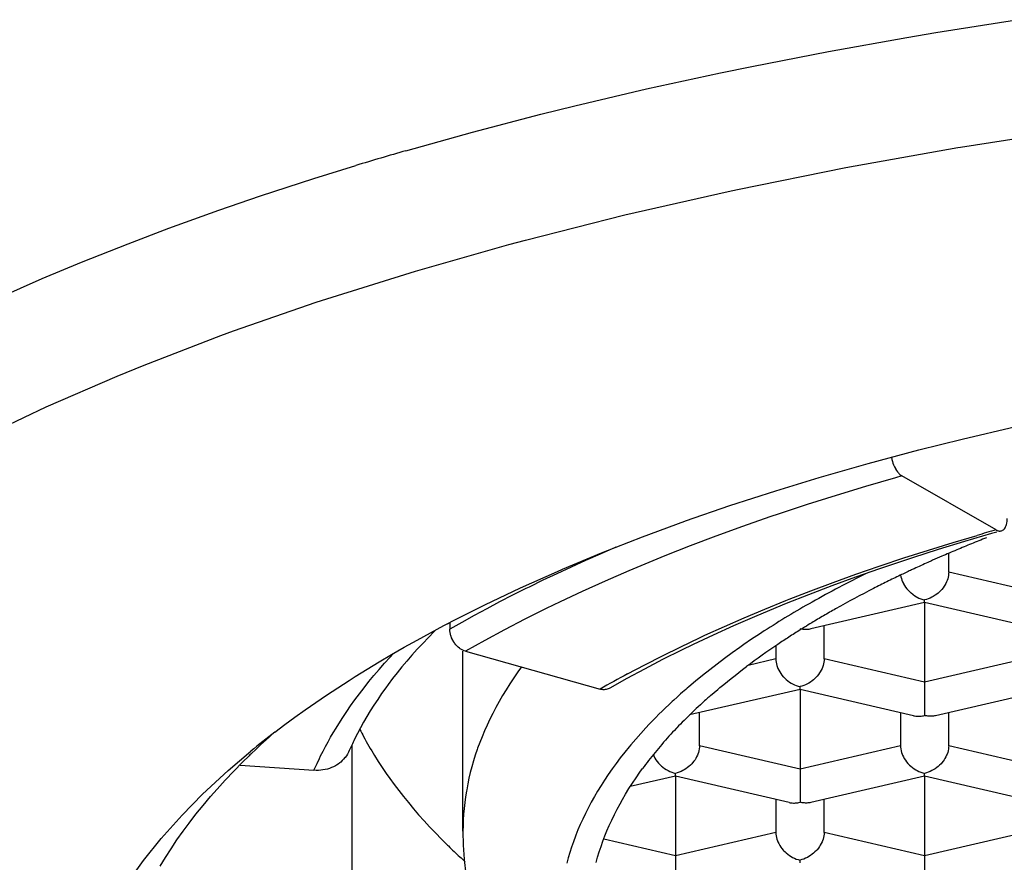
# Model space of a CAD drawing. Units: inches. Extents: x 0 to 840, y 0 to 594.
# Drawn here: x 183 to 189, y 478 to 482 of the extents above; entities that cross this region are included whole.
import ezdxf

# ---------------------------------------------------------------- set-up
doc = ezdxf.new("R2010")
doc.units = ezdxf.units.IN
doc.header["$MEASUREMENT"] = 0
doc.layers.add('Layer 1', color=7, linetype='Continuous')

msp = doc.modelspace()

# ---------------------------------------------------------------- linework, layer by layer
at = {"layer": 'Layer 1', "color": 7, "lineweight": -3}
for points in [[(185.4522, 481.3528), (185.7958, 481.4488), (186.1503, 481.5413), (186.326, 481.5849), (186.6983, 481.6724), (187.0803, 481.7558), (187.2428, 481.7893), (187.6397, 481.8669), (188.0451, 481.9397), (188.1959, 481.9652), (188.6134, 482.0314)], [(183.2411, 479.8611), (183.5894, 480.026), (183.9572, 480.1856), (184.0959, 480.2421), (184.4936, 480.3953), (184.5585, 480.4191), (184.9864, 480.5674), (185.0431, 480.586), (185.502, 480.7295), (185.9841, 480.8666), (186.0713, 480.89), (186.5856, 481.0201), (187.1212, 481.142), (187.1682, 481.1522), (187.7296, 481.2653), (188.3087, 481.3687), (188.3227, 481.3711), (188.9216, 481.4641)], [(183.3416, 480.5906), (183.5681, 480.69), (183.7722, 480.7754), (184.013, 480.8712), (184.2251, 480.9515), (184.4836, 481.0445), (184.6989, 481.1182), (184.9752, 481.2085), (185.1924, 481.2759)], [(185.6847, 478.9118), (185.8608, 479.0005), (186.0448, 479.088), (186.2373, 479.174), (186.2618, 479.1847), (186.4652, 479.2696), (186.6766, 479.3526), (186.8966, 479.4339), (186.8991, 479.435), (187.1289, 479.5145), (187.3663, 479.5917), (187.5913, 479.6603), (187.8457, 479.733), (188.1073, 479.8029), (188.3321, 479.8591), (188.6091, 479.9235)], [(187.9656, 479.7647), (187.9678, 479.7536), (187.9707, 479.7428), (187.9737, 479.734), (187.9771, 479.7249), (187.9816, 479.715), (187.9864, 479.7061), (187.9869, 479.7051), (187.9919, 479.6971), (187.9971, 479.6899), (188.0024, 479.6835), (188.0047, 479.6811), (188.01, 479.6761), (188.0152, 479.672), (188.0203, 479.6685)], [(188.0203, 479.6685), (187.9869, 479.6591), (187.8312, 479.6138), (187.6788, 479.5676), (187.5298, 479.5204), (187.3837, 479.4722), (187.3356, 479.4558), (187.1947, 479.4065), (187.0571, 479.3564), (186.9229, 479.3058), (186.792, 479.2541), (186.7307, 479.2291), (186.6053, 479.1768), (186.4835, 479.1239), (186.365, 479.0703), (186.2497, 479.016), (186.1776, 478.9809), (186.0684, 478.9263), (185.9628, 478.8713), (185.8604, 478.8159), (185.761, 478.7599)], [(188.508, 479.3886), (188.0203, 479.6685)], [(188.535, 479.3838), (188.539, 479.3854), (188.5416, 479.3867), (188.5452, 479.3891), (188.5476, 479.3912), (188.5509, 479.3947), (188.554, 479.399), (188.5567, 479.404), (188.5571, 479.4048), (188.5597, 479.4108), (188.5617, 479.4174), (188.5633, 479.4239), (188.5635, 479.4248), (188.5645, 479.4322), (188.565, 479.4398), (188.5654, 479.4472)], [(188.5111, 479.3771), (188.483, 479.3692), (188.3442, 479.3285), (188.2084, 479.287), (188.0756, 479.2446), (187.9456, 479.2014), (187.9046, 479.1874), (187.7788, 479.1433), (187.6565, 479.0987), (187.537, 479.0532), (187.4204, 479.0071), (187.368, 478.9857), (187.2564, 478.9389), (187.1479, 478.8917), (187.0425, 478.844), (186.9396, 478.7956), (186.8779, 478.7656), (186.7806, 478.7168), (186.6866, 478.6677), (186.5955, 478.6185), (186.5073, 478.5687)], [(188.508, 479.3886), (188.5087, 479.3881), (188.5113, 479.3867), (188.5139, 479.3857), (188.5164, 479.3847), (188.5192, 479.384), (188.522, 479.3833), (188.5238, 479.3829), (188.5266, 479.3829), (188.5295, 479.3829), (188.5323, 479.3833), (188.535, 479.3838)], [(186.5996, 478.6431), (186.6886, 478.6903), (186.7801, 478.7372), (186.8745, 478.7835), (186.9715, 478.8297), (186.9996, 478.8428), (187.1005, 478.8886), (187.204, 478.9337), (187.3101, 478.9785), (187.4192, 479.0228), (187.4361, 479.0295), (187.5487, 479.0732), (187.6638, 479.1165), (187.7816, 479.159), (187.9023, 479.2009), (187.9068, 479.2024), (188.0305, 479.2436), (188.1568, 479.2841), (188.2858, 479.3237), (188.409, 479.3602)], [(186.5391, 479.2987), (186.5355, 479.2972), (186.4578, 479.2637), (186.3815, 479.23), (186.3066, 479.196), (186.233, 479.1619), (186.1609, 479.1275), (186.0899, 479.0929), (186.0735, 479.0849), (186.0043, 479.0501), (185.9366, 479.0153), (185.8703, 478.9804), (185.8053, 478.9452), (185.7418, 478.9099), (185.6792, 478.8746)], [(188.2624, 479.1695), (188.2624, 479.2675)], [(188.2624, 479.1695), (188.262, 479.1611), (188.261, 479.1526), (188.2593, 479.1439), (188.2569, 479.1349), (188.2537, 479.1259), (188.2515, 479.1204), (188.2472, 479.1115), (188.2424, 479.1029), (188.2388, 479.0972), (188.2327, 479.0887), (188.226, 479.0805), (188.2226, 479.0765), (188.215, 479.0687), (188.2069, 479.0615), (188.2004, 479.0562), (188.1916, 479.05), (188.1824, 479.0441), (188.1757, 479.0405), (188.1662, 479.0358), (188.1566, 479.0319), (188.147, 479.0286), (188.1373, 479.026)], [(188.7824, 479.0488), (188.2624, 479.1695)], [(188.0133, 479.1547), (188.0148, 479.1459), (188.0171, 479.1373), (188.02, 479.1283), (188.0236, 479.1194), (188.0279, 479.1104), (188.0283, 479.1097), (188.0334, 479.101), (188.0391, 479.0923), (188.0455, 479.0841), (188.0524, 479.0762), (188.0576, 479.0708), (188.0656, 479.0634), (188.0674, 479.0619), (188.0758, 479.0551), (188.0774, 479.0539), (188.0863, 479.0477), (188.0954, 479.0422), (188.0989, 479.0405), (188.1084, 479.0358), (188.118, 479.0319), (188.1277, 479.0286), (188.1373, 479.026)], [(188.1373, 479.0121), (187.5489, 478.8755)], [(188.1373, 479.0121), (188.1373, 479.0135), (188.1373, 479.015), (188.1373, 479.0164), (188.1373, 479.0178), (188.1373, 479.0191), (188.1373, 479.0205), (188.1373, 479.0219), (188.1373, 479.0233), (188.1373, 479.0247), (188.1373, 479.026)], [(188.1373, 479.0121), (188.1373, 478.5994)], [(188.7257, 478.8755), (188.1373, 479.0121)], [(185.6646, 478.9013), (185.666, 478.902), (185.6673, 478.9029), (185.6687, 478.9036), (185.6703, 478.9044), (185.6716, 478.9051), (185.6732, 478.9058), (185.6746, 478.9065), (185.676, 478.9073), (185.6773, 478.908), (185.6789, 478.9089)], [(185.6789, 478.9089), (185.6794, 478.9092), (185.6801, 478.9094), (185.6806, 478.9098), (185.6811, 478.9101), (185.6818, 478.9103), (185.6823, 478.9106), (185.683, 478.911), (185.6835, 478.9113), (185.6842, 478.9117), (185.6847, 478.9118)], [(185.6792, 478.9087), (185.6792, 478.8746)], [(184.7739, 478.3417), (184.8247, 478.3801), (184.8769, 478.4185), (184.9303, 478.4567), (184.985, 478.495), (185.0412, 478.533), (185.0989, 478.5713), (185.158, 478.6093), (185.1893, 478.6292), (185.2508, 478.6674), (185.3135, 478.7053), (185.3778, 478.7432), (185.4432, 478.7807), (185.5102, 478.8183), (185.5788, 478.8558), (185.6489, 478.893), (185.6646, 478.9013)], [(185.6072, 478.871), (185.5988, 478.8627), (185.5683, 478.8317), (185.5388, 478.8009), (185.5106, 478.7702), (185.4832, 478.7397), (185.4568, 478.7094), (185.4314, 478.6789), (185.4067, 478.6488), (185.3831, 478.6185), (185.3604, 478.5883), (185.3475, 478.5708), (185.3261, 478.5408), (185.3056, 478.5108), (185.286, 478.481), (185.2672, 478.4514), (185.2495, 478.4218), (185.2322, 478.3923), (185.216, 478.363), (185.2005, 478.3337), (185.1859, 478.3046)], [(185.761, 478.7599), (185.754, 478.7623), (185.7469, 478.7652), (185.7399, 478.769), (185.7328, 478.7735), (185.7297, 478.7757), (185.723, 478.7811), (185.7164, 478.7873), (185.7104, 478.7938), (185.7045, 478.8011), (185.7032, 478.8031), (185.698, 478.8111), (185.6977, 478.8116), (185.693, 478.8198), (185.6927, 478.8207), (185.6887, 478.8291), (185.6854, 478.8378), (185.6846, 478.8403), (185.6822, 478.8491), (185.6804, 478.8577), (185.6796, 478.8662), (185.6792, 478.8746)], [(187.3069, 478.8651), (187.2822, 478.849), (187.2418, 478.8221), (187.2018, 478.7945), (187.1803, 478.7797), (187.1406, 478.7515), (187.1014, 478.7229), (187.0626, 478.6936), (187.0247, 478.6643), (186.9878, 478.635), (186.952, 478.6057), (186.9171, 478.5763)], [(187.5489, 478.8755), (187.5439, 478.8744), (187.5384, 478.8736), (187.5325, 478.8731), (187.5268, 478.8727), (187.5211, 478.8727), (187.5205, 478.8727), (187.5148, 478.8729), (187.5091, 478.8734), (187.5036, 478.8741), (187.4979, 478.8751), (187.4924, 478.8762)], [(187.6173, 478.7201), (187.6173, 478.8913)], [(185.7473, 477.8278), (185.7473, 478.7599)], [(185.761, 478.7599), (186.4573, 478.5639)], [(187.3673, 478.7888), (187.3673, 478.7201)], [(185.1044, 478.3849), (185.1244, 478.4162), (185.1452, 478.4476), (185.1654, 478.4767), (185.1878, 478.5082), (185.2112, 478.5398), (185.2353, 478.5713), (185.2605, 478.603), (185.2865, 478.6347), (185.3134, 478.6664), (185.3413, 478.6981), (185.37, 478.7299), (185.3862, 478.7473)], [(187.3673, 478.7201), (187.2237, 478.6867)], [(187.3673, 478.7201), (187.3677, 478.7118), (187.3687, 478.7032), (187.3703, 478.6946), (187.3727, 478.6857), (187.3758, 478.6767), (187.3782, 478.671), (187.3823, 478.6622), (187.3873, 478.6534), (187.3928, 478.645), (187.399, 478.6366), (187.4059, 478.6285), (187.4071, 478.6271), (187.4147, 478.6195), (187.4209, 478.6138), (187.4293, 478.6069), (187.4381, 478.6006), (187.4473, 478.5949), (187.454, 478.5911), (187.4634, 478.5864), (187.4729, 478.5826), (187.4827, 478.5792), (187.4924, 478.5768)], [(187.6173, 478.7201), (187.6169, 478.7118), (187.6159, 478.7032), (187.6143, 478.6946), (187.6119, 478.6857), (187.6088, 478.6767), (187.6064, 478.671), (187.6023, 478.6622), (187.5973, 478.6536), (187.5938, 478.6479), (187.5876, 478.6393), (187.5811, 478.6312), (187.5775, 478.6271), (187.5699, 478.6195), (187.562, 478.6123), (187.5553, 478.6069), (187.5465, 478.6006), (187.5373, 478.5949), (187.5308, 478.5911), (187.5211, 478.5864), (187.5117, 478.5826), (187.502, 478.5792), (187.4924, 478.5768)], [(188.1373, 478.5994), (187.6173, 478.7201)], [(188.6573, 478.7201), (188.1373, 478.5994)], [(186.0497, 478.6786), (186.0315, 478.6531), (186.0103, 478.6223), (185.9901, 478.5916), (185.9707, 478.5611), (185.9523, 478.5306), (185.9347, 478.5001), (185.918, 478.4696), (185.9175, 478.4688), (185.9016, 478.4385), (185.8865, 478.4082), (185.8722, 478.3778), (185.8587, 478.3477), (185.8461, 478.3175), (185.8343, 478.2876), (185.8232, 478.2576), (185.8213, 478.2521), (185.8112, 478.2221), (185.8019, 478.1921), (185.7933, 478.1623), (185.7853, 478.1324), (185.7783, 478.1026), (185.7719, 478.0728), (185.7664, 478.0431), (185.765, 478.0357), (185.7604, 478.0061), (185.7564, 477.9763), (185.7531, 477.9465), (185.7505, 477.9167), (185.7488, 477.8871), (185.7476, 477.8575), (185.7473, 477.8278)], [(187.0209, 478.523), (187.0292, 478.5303), (187.0481, 478.5466), (187.0673, 478.5628), (187.0779, 478.572), (187.0972, 478.588), (187.1167, 478.6038), (187.1362, 478.6195), (187.1558, 478.635), (187.1756, 478.6505), (187.1954, 478.6657), (187.2154, 478.6808)], [(186.5073, 478.5687), (186.5035, 478.5668), (186.4986, 478.5647), (186.4938, 478.5632), (186.4888, 478.562), (186.4837, 478.5613), (186.4828, 478.5613), (186.4776, 478.5609), (186.4725, 478.5611), (186.4675, 478.5616), (186.4623, 478.5627), (186.4573, 478.5639)], [(187.4924, 478.5628), (186.9207, 478.43)], [(187.4924, 478.5628), (187.4924, 478.5642), (187.4924, 478.5656), (187.4924, 478.567), (187.4924, 478.5683), (187.4924, 478.5697), (187.4924, 478.5711), (187.4924, 478.5725), (187.4924, 478.5739), (187.4924, 478.5752), (187.4924, 478.5768)], [(187.4924, 478.5628), (187.4924, 478.1501)], [(188.0808, 478.4262), (187.4924, 478.5628)], [(188.1373, 478.5994), (188.1373, 478.5985), (188.1373, 478.5963), (188.1373, 478.594), (188.1373, 478.5928), (188.1373, 478.5906), (188.1373, 478.5883), (188.1373, 478.5861), (188.1373, 478.5839), (188.1373, 478.5816), (188.1373, 478.5795), (188.1373, 478.5773)], [(188.1373, 478.5773), (188.1373, 478.5623), (188.1373, 478.5472), (188.1373, 478.5322), (188.1373, 478.5172), (188.1373, 478.502), (188.1373, 478.487), (188.1373, 478.4721), (188.1373, 478.4569), (188.1373, 478.4419), (188.1373, 478.4269)], [(188.7824, 478.5628), (188.1938, 478.4262)], [(186.8845, 478.548), (186.8743, 478.5391), (186.8566, 478.523), (186.8388, 478.5069), (186.8311, 478.4998), (186.8135, 478.4834), (186.7963, 478.4669), (186.7791, 478.4504), (186.7619, 478.4335), (186.745, 478.4166), (186.7283, 478.3994), (186.7117, 478.3821)], [(186.9723, 478.2709), (186.9723, 478.4421)], [(188.0122, 478.4421), (188.0122, 478.2709)], [(188.0808, 478.4262), (188.0858, 478.4252), (188.0913, 478.4242), (188.097, 478.4237), (188.1027, 478.4233), (188.1084, 478.4233), (188.1091, 478.4233), (188.1147, 478.4235), (188.1204, 478.424), (188.1261, 478.4249), (188.1318, 478.4257), (188.1373, 478.4269)], [(188.1938, 478.4262), (188.189, 478.4252), (188.1833, 478.4242), (188.1776, 478.4237), (188.1719, 478.4233), (188.1662, 478.4233), (188.1656, 478.4233), (188.1599, 478.4235), (188.1542, 478.424), (188.1485, 478.4249), (188.1428, 478.4257), (188.1373, 478.4269)], [(188.2624, 478.2709), (188.2624, 478.4421)], [(184.9757, 478.1434), (184.9806, 478.1544), (184.9919, 478.1792), (185.0038, 478.204), (185.0104, 478.2178), (185.0228, 478.2423), (185.0355, 478.2664), (185.0486, 478.2905), (185.062, 478.3144), (185.0758, 478.3382), (185.0899, 478.3616), (185.1044, 478.3849)], [(186.7117, 478.3821), (186.694, 478.3632), (186.6675, 478.3343), (186.6418, 478.3051), (186.6172, 478.2762), (186.6082, 478.2657), (186.5848, 478.2368), (186.562, 478.2078), (186.5403, 478.1791), (186.5195, 478.1503), (186.4995, 478.1217), (186.4804, 478.0931), (186.462, 478.0645), (186.4446, 478.0359), (186.4278, 478.0075), (186.4118, 477.9791), (186.3968, 477.9508)], [(186.8518, 478.3606), (186.8521, 478.361), (186.8525, 478.3613), (186.8528, 478.3615), (186.853, 478.3618), (186.8533, 478.3622), (186.8537, 478.3625), (186.854, 478.3628), (186.8542, 478.3632), (186.8545, 478.3635), (186.8549, 478.3639)], [(185.1588, 478.2461), (185.1544, 478.2368), (185.1494, 478.2276), (185.1435, 478.2188), (185.1373, 478.2102), (185.1363, 478.209), (185.1294, 478.2011), (185.1222, 478.1935), (185.1142, 478.1865), (185.1094, 478.1825), (185.1008, 478.1761), (185.0917, 478.1701), (185.0865, 478.1672), (185.0767, 478.162), (185.0665, 478.1575), (185.056, 478.1536), (185.0452, 478.1501), (185.0341, 478.1474), (185.0336, 478.1474), (185.0224, 478.1451), (185.0107, 478.1437), (184.999, 478.1431), (184.9873, 478.1427), (184.9757, 478.1434)], [(185.1726, 478.2736), (185.1726, 477.3054)], [(186.9723, 478.2709), (186.972, 478.2626), (186.971, 478.254), (186.9692, 478.2452), (186.9668, 478.2364), (186.9637, 478.2275), (186.9615, 478.2216), (186.9572, 478.213), (186.9524, 478.2042), (186.9487, 478.1985), (186.9427, 478.1901), (186.936, 478.1818), (186.9326, 478.1778), (186.925, 478.1701), (186.9169, 478.1629), (186.9103, 478.1575), (186.9015, 478.1513), (186.8924, 478.1455), (186.8857, 478.1418), (186.8762, 478.1372), (186.8666, 478.1332), (186.8569, 478.13), (186.8473, 478.1274)], [(187.4924, 478.1501), (186.9723, 478.2709)], [(188.0122, 478.2709), (187.4924, 478.1501)], [(188.0122, 478.2709), (188.0126, 478.2626), (188.0136, 478.254), (188.0153, 478.2452), (188.0178, 478.2364), (188.0209, 478.2275), (188.0231, 478.2216), (188.0274, 478.2128), (188.0322, 478.204), (188.0379, 478.1956), (188.0441, 478.1873), (188.0508, 478.1792), (188.052, 478.1778), (188.0598, 478.1701), (188.0658, 478.1644), (188.0743, 478.1575), (188.083, 478.1513), (188.0922, 478.1455), (188.0989, 478.1418), (188.1084, 478.1372), (188.118, 478.1332), (188.1277, 478.13), (188.1373, 478.1274)], [(188.2624, 478.2709), (188.262, 478.2626), (188.261, 478.254), (188.2593, 478.2452), (188.2569, 478.2364), (188.2537, 478.2275), (188.2515, 478.2216), (188.2472, 478.213), (188.2424, 478.2042), (188.2388, 478.1985), (188.2327, 478.1901), (188.226, 478.1818), (188.2226, 478.1778), (188.215, 478.1701), (188.2069, 478.1629), (188.2004, 478.1575), (188.1916, 478.1513), (188.1824, 478.1455), (188.1757, 478.1418), (188.1662, 478.1372), (188.1566, 478.1332), (188.147, 478.13), (188.1373, 478.1274)], [(188.7824, 478.1501), (188.2624, 478.2709)], [(184.0065, 477.5557), (184.0928, 477.6759), (184.1846, 477.7901), (184.2931, 477.9115), (184.399, 478.0194), (184.5308, 478.1417), (184.6493, 478.2428)], [(184.1789, 477.6464), (184.2064, 477.6919), (184.2356, 477.7374), (184.2664, 477.783), (184.2988, 477.8289), (184.3293, 477.8702), (184.3648, 477.916), (184.402, 477.962), (184.4407, 478.0082), (184.474, 478.0461), (184.5162, 478.0924), (184.5601, 478.1389), (184.6059, 478.1854), (184.64, 478.2188)], [(185.2894, 478.2202), (185.3089, 478.1892), (185.329, 478.1584), (185.35, 478.1274), (185.3687, 478.101), (185.3914, 478.0697), (185.415, 478.0385), (185.4393, 478.0073), (185.4646, 477.9761), (185.4908, 477.9448), (185.5178, 477.9134), (185.5459, 477.8821), (185.5748, 477.8506), (185.6046, 477.8192), (185.6356, 477.7875), (185.6675, 477.756), (185.672, 477.7515)], [(186.7322, 478.2238), (186.7364, 478.2151), (186.741, 478.2061), (186.7465, 478.1975), (186.7525, 478.189), (186.7593, 478.1809), (186.7667, 478.173), (186.7746, 478.1658), (186.7803, 478.1608), (186.7818, 478.1596), (186.7904, 478.153), (186.7996, 478.1472), (186.8089, 478.1418), (186.8183, 478.1372), (186.828, 478.1332), (186.8376, 478.13), (186.8473, 478.1274)], [(184.593, 478.1704), (184.9757, 478.1434)], [(186.4368, 477.6668), (186.4446, 477.6942), (186.453, 477.7217), (186.4621, 477.7494), (186.4719, 477.7772), (186.4825, 477.8047), (186.4928, 477.8302), (186.5048, 477.8581), (186.5176, 477.886), (186.531, 477.914), (186.5453, 477.9419), (186.5605, 477.9699), (186.5731, 477.9923), (186.5894, 478.0204), (186.6068, 478.0487), (186.6249, 478.0769), (186.6437, 478.1052), (186.6635, 478.1334), (186.6769, 478.152)], [(187.4924, 478.1501), (187.4924, 478.1491), (187.4924, 478.1468), (187.4924, 478.1448), (187.4924, 478.1434), (187.4924, 478.1413), (187.4924, 478.1389), (187.4924, 478.1368), (187.4924, 478.1346), (187.4924, 478.1324), (187.4924, 478.1301), (187.4924, 478.1279)], [(186.8473, 478.1134), (186.6135, 478.0592)], [(186.8473, 478.1134), (186.8473, 478.1148), (186.8473, 478.1162), (186.8473, 478.1176), (186.8473, 478.1189), (186.8473, 478.1205), (186.8473, 478.1219), (186.8473, 478.1232), (186.8473, 478.1246), (186.8473, 478.126), (186.8473, 478.1274)], [(186.8473, 478.1134), (186.8473, 477.7007)], [(187.4357, 477.9768), (186.8473, 478.1134)], [(187.4924, 478.1279), (187.4924, 478.1129), (187.4924, 478.0979), (187.4924, 478.0828), (187.4924, 478.0678), (187.4924, 478.0528), (187.4924, 478.0376), (187.4924, 478.0226), (187.4924, 478.0077), (187.4924, 477.9927), (187.4924, 477.9777)], [(188.1373, 478.1134), (187.5489, 477.9768)], [(188.1373, 478.1134), (188.1373, 478.1148), (188.1373, 478.1162), (188.1373, 478.1176), (188.1373, 478.1189), (188.1373, 478.1205), (188.1373, 478.1219), (188.1373, 478.1232), (188.1373, 478.1246), (188.1373, 478.126), (188.1373, 478.1274)], [(188.1373, 478.1134), (188.1373, 477.7007)], [(188.7257, 477.9768), (188.1373, 478.1134)], [(187.3673, 477.9928), (187.3673, 477.8216)], [(187.6173, 477.8216), (187.6173, 477.9928)], [(186.3968, 477.9508), (186.3951, 477.9477), (186.381, 477.9195), (186.3674, 477.8912), (186.3546, 477.8631), (186.3428, 477.8351), (186.3316, 477.807), (186.3295, 477.8016), (186.319, 477.7736), (186.3095, 477.7455), (186.3006, 477.7176), (186.2923, 477.6897), (186.2847, 477.6619)], [(187.4357, 477.9768), (187.4407, 477.9758), (187.4464, 477.9749), (187.4521, 477.9744), (187.4578, 477.9741), (187.4634, 477.9739), (187.4641, 477.9739), (187.4698, 477.9742), (187.4755, 477.9748), (187.4812, 477.9754), (187.4867, 477.9765), (187.4924, 477.9777)], [(187.5489, 477.9768), (187.5439, 477.9758), (187.5384, 477.9749), (187.5325, 477.9744), (187.5268, 477.9741), (187.5211, 477.9739), (187.5205, 477.9739), (187.5148, 477.9742), (187.5091, 477.9748), (187.5036, 477.9754), (187.4979, 477.9765), (187.4924, 477.9777)], [(185.7473, 477.8278), (185.7488, 477.7558), (185.7536, 477.684), (185.754, 477.679), (185.7621, 477.6073)], [(186.8473, 477.7007), (186.4759, 477.787)], [(187.3673, 477.8216), (186.8473, 477.7007)], [(187.3673, 477.8216), (187.3677, 477.8132), (187.3687, 477.8046), (187.3703, 477.7958), (187.3727, 477.787), (187.3758, 477.778), (187.3782, 477.7724), (187.3823, 477.7636), (187.3873, 477.7548), (187.3928, 477.7462), (187.399, 477.7379), (187.4059, 477.7298), (187.4071, 477.7286), (187.4147, 477.7207), (187.4209, 477.7152), (187.4293, 477.7083), (187.4381, 477.7019), (187.4473, 477.6962), (187.454, 477.6924), (187.4634, 477.688), (187.4729, 477.6838), (187.4827, 477.6807), (187.4924, 477.678)], [(187.6173, 477.8216), (187.6169, 477.8132), (187.6159, 477.8046), (187.6143, 477.7958), (187.6119, 477.787), (187.6088, 477.778), (187.6064, 477.7724), (187.6023, 477.7636), (187.5973, 477.755), (187.5938, 477.7493), (187.5876, 477.7407), (187.5811, 477.7324), (187.5775, 477.7286), (187.5699, 477.7209), (187.562, 477.7136), (187.5553, 477.7083), (187.5465, 477.7019), (187.5373, 477.6962), (187.5308, 477.6924), (187.5211, 477.688), (187.5117, 477.6838), (187.502, 477.6807), (187.4924, 477.678)], [(188.1373, 477.7007), (187.6173, 477.8216)], [(188.6573, 477.8216), (188.1373, 477.7007)], [(186.8473, 477.7007), (186.8473, 477.6998), (186.8473, 477.6976), (186.8473, 477.6954), (186.8473, 477.6942), (186.8473, 477.6919), (186.8473, 477.6897), (186.8473, 477.6874), (186.8473, 477.6852), (186.8473, 477.6831), (186.8473, 477.6807), (186.8473, 477.6787)], [(188.1373, 477.7007), (188.1373, 477.6998), (188.1373, 477.6976), (188.1373, 477.6954), (188.1373, 477.6942), (188.1373, 477.6919), (188.1373, 477.6897), (188.1373, 477.6874), (188.1373, 477.6852), (188.1373, 477.6831), (188.1373, 477.6807), (188.1373, 477.6787)], [(186.8473, 477.6787), (186.8473, 477.6635), (186.8473, 477.6485), (186.8473, 477.6335), (186.8473, 477.6185), (186.8473, 477.6035), (186.8473, 477.5884), (186.8473, 477.5734), (186.8473, 477.5584), (186.8473, 477.5433), (186.8473, 477.5283)], [(187.4924, 477.6642), (187.4924, 477.6656), (187.4924, 477.6669), (187.4924, 477.6683), (187.4924, 477.6697), (187.4924, 477.6711), (187.4924, 477.6725), (187.4924, 477.6738), (187.4924, 477.6752), (187.4924, 477.6766), (187.4924, 477.678)], [(188.1373, 477.6787), (188.1373, 477.6635), (188.1373, 477.6485), (188.1373, 477.6335), (188.1373, 477.6185), (188.1373, 477.6035), (188.1373, 477.5884), (188.1373, 477.5734), (188.1373, 477.5584), (188.1373, 477.5433), (188.1373, 477.5283)]]:
    msp.add_lwpolyline(points, dxfattribs=at)
for points in [[(185.4522, 481.3528), (185.3654, 481.3277), (185.2789, 481.302), (185.1924, 481.2759)], [(188.508, 479.3886), (188.4749, 479.3793), (188.4419, 479.3699), (188.409, 479.3602)], [(188.3798, 479.3168), (188.3545, 479.3065), (188.329, 479.2958), (188.3037, 479.2851)], [(188.4572, 479.348), (188.4313, 479.3376), (188.4057, 479.3273), (188.3798, 479.3168)], [(188.3037, 479.2851), (188.2777, 479.2742), (188.2517, 479.2631), (188.2258, 479.2519)], [(188.155, 479.2205), (188.1309, 479.2097), (188.1068, 479.1986), (188.0827, 479.1874)], [(188.179, 479.2312), (188.1711, 479.2276), (188.163, 479.2241), (188.155, 479.2205)], [(188.2258, 479.2519), (188.2102, 479.245), (188.1947, 479.2381), (188.179, 479.2312)], [(187.8355, 479.163), (187.7406, 479.1161), (187.6469, 479.0667), (187.5546, 479.0148)], [(188.065, 479.1792), (188.0472, 479.1707), (188.0295, 479.1625), (188.0117, 479.1538)], [(188.0827, 479.1874), (188.0768, 479.1847), (188.071, 479.1819), (188.065, 479.1792)], [(187.942, 479.1199), (187.9191, 479.1087), (187.8963, 479.0972), (187.8736, 479.0856)], [(188.0117, 479.1538), (187.9885, 479.1428), (187.9652, 479.1314), (187.942, 479.1199)], [(187.8736, 479.0856), (187.8073, 479.0517), (187.7416, 479.0164), (187.6769, 478.9799)], [(187.5546, 479.0148), (187.4707, 478.9675), (187.388, 478.9175), (187.3069, 478.8651)], [(187.6769, 478.9799), (187.6559, 478.968), (187.6348, 478.9559), (187.6142, 478.9439)], [(187.5528, 478.9073), (187.5404, 478.8999), (187.5282, 478.8924), (187.516, 478.8848)], [(187.6142, 478.9439), (187.5935, 478.9318), (187.5732, 478.9196), (187.5528, 478.9073)], [(187.4929, 478.8705), (187.4733, 478.8583), (187.4538, 478.8459), (187.4343, 478.8333)], [(187.516, 478.8848), (187.5082, 478.8801), (187.5005, 478.8753), (187.4929, 478.8705)], [(187.4343, 478.8333), (187.4154, 478.8209), (187.3963, 478.8083), (187.3775, 478.7957)], [(187.3775, 478.7957), (187.3224, 478.7589), (187.2685, 478.7204), (187.2154, 478.6808)], [(186.5996, 478.6431), (186.5519, 478.6173), (186.5045, 478.5909), (186.4573, 478.5639)], [(186.9171, 478.5763), (186.9062, 478.567), (186.8952, 478.5575), (186.8845, 478.548)], [(187.0209, 478.523), (187.0059, 478.5098), (186.9909, 478.4963), (186.9763, 478.4827)], [(186.9763, 478.4827), (186.9475, 478.4564), (186.9193, 478.4293), (186.8917, 478.4016)], [(186.8917, 478.4016), (186.8793, 478.389), (186.8669, 478.3765), (186.8549, 478.3639)], [(185.2136, 478.3553), (185.2198, 478.3429), (185.2264, 478.3305), (185.2329, 478.3182)], [(186.8518, 478.3606), (186.8263, 478.3336), (186.8013, 478.306), (186.777, 478.2779)], [(184.7739, 478.3417), (184.7318, 478.3094), (184.6903, 478.2765), (184.6493, 478.2428)], [(184.7732, 478.3418), (184.7334, 478.3069), (184.6944, 478.2712), (184.6562, 478.2345)], [(185.1859, 478.3046), (185.1809, 478.2943), (185.1761, 478.284), (185.1712, 478.2734)], [(185.2329, 478.3182), (185.2507, 478.285), (185.2696, 478.2523), (185.2894, 478.2202)], [(185.1712, 478.2734), (185.1669, 478.2643), (185.1628, 478.2554), (185.1588, 478.2461)], [(186.777, 478.2779), (186.7534, 478.2505), (186.7307, 478.2226), (186.7086, 478.1942)], [(184.6562, 478.2345), (184.6509, 478.2294), (184.6454, 478.2242), (184.64, 478.2188)], [(186.7086, 478.1942), (186.6978, 478.1803), (186.6873, 478.1661), (186.6769, 478.152)], [(185.672, 477.7515), (185.6911, 477.7327), (185.7108, 477.7143), (185.7304, 477.696)], [(185.7304, 477.696), (185.7399, 477.6873), (185.7495, 477.6785), (185.7592, 477.6697)]]:
    msp.add_open_spline(points, degree=3, dxfattribs=at)

doc.saveas('drawing.dxf')
